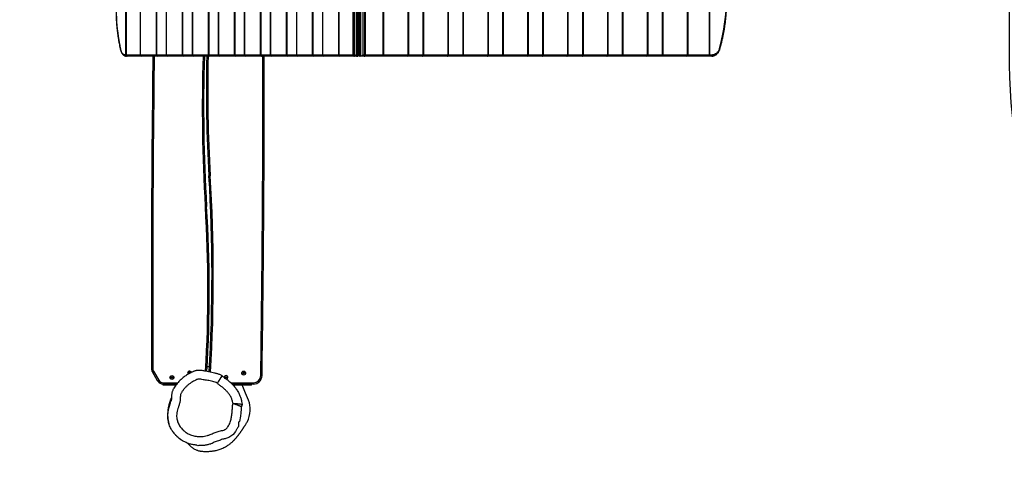
# Model space of a CAD drawing. Units: millimetres. Extents: x -1384 to 54, y 811 to 1669.
# Drawn here: x -893 to -670, y 1045 to 1149 of the extents above; entities that cross this region are included whole.
import ezdxf

# ---------------------------------------------------------------- set-up
doc = ezdxf.new("R2010")
doc.units = ezdxf.units.MM
doc.header["$LTSCALE"] = 20
doc.layers.add('VP-EQ', color=7, linetype='Continuous', true_color=0x8a3492)
doc.layers.add('VP-HIC', color=6, linetype='Continuous')

# ---------------------------------------------------------------- blocks, each defined once
blk = doc.blocks.new('RB1207_')
at = {"color": 7, "linetype": 'Continuous', "lineweight": 25}
for p, q in [((-816.84, 1280.32), (-816.84, 1140.32)), ((-816.54, 1140.32), (-816.54, 1280.32)), ((-816.15, 1280.25), (-816.15, 1140.39)), ((-816.08, 1280.32), (-816.08, 1140.32)), ((-815.86, 1140.32), (-815.86, 1280.32)), ((-869.09, 1140.62), (-869.09, 1280.02)), ((-869.05, 1280.02), (-869.05, 1140.62)), ((-865.87, 1280.02), (-865.87, 1140.62)), ((-865.83, 1280.02), (-865.83, 1140.62)), ((-862.18, 1140.62), (-862.18, 1280.02)), ((-862.13, 1280.02), (-862.13, 1140.62)), ((-859.97, 1280.02), (-859.97, 1140.62)), ((-859.93, 1280.02), (-859.93, 1140.62)), ((-856.28, 1140.62), (-856.28, 1280.02)), ((-856.23, 1280.02), (-856.23, 1140.62)), ((-854.07, 1280.02), (-854.07, 1140.62)), ((-854.03, 1280.02), (-854.03, 1140.62)), ((-850.38, 1140.62), (-850.38, 1280.02)), ((-850.33, 1280.02), (-850.33, 1140.62)), ((-848.17, 1280.02), (-848.17, 1140.62)), ((-848.13, 1280.02), (-848.13, 1140.62)), ((-844.48, 1140.62), (-844.48, 1280.02)), ((-844.43, 1280.02), (-844.43, 1140.62)), ((-842.27, 1280.02), (-842.27, 1140.62)), ((-842.23, 1280.02), (-842.23, 1140.62)), ((-838.58, 1140.62), (-838.58, 1280.02)), ((-838.53, 1280.02), (-838.53, 1140.62)), ((-836.37, 1280.02), (-836.37, 1140.62)), ((-836.33, 1280.02), (-836.33, 1140.62)), ((-832.68, 1140.62), (-832.68, 1280.02)), ((-832.63, 1280.02), (-832.63, 1140.62)), ((-830.47, 1280.02), (-830.47, 1140.62)), ((-830.43, 1280.02), (-830.43, 1140.62)), ((-826.78, 1140.62), (-826.78, 1280.02)), ((-826.73, 1280.02), (-826.73, 1140.62)), ((-824.57, 1280.02), (-824.57, 1140.62)), ((-824.53, 1280.02), (-824.53, 1140.62)), ((-820.88, 1140.62), (-820.88, 1280.02)), ((-820.83, 1280.02), (-820.83, 1140.62)), ((-817.63, 1140.62), (-817.63, 1280.02)), ((-817.58, 1280.02), (-817.58, 1140.62)), ((-817.25, 1140.62), (-817.25, 1280.02)), ((-816.39, 1140.47), (-816.39, 1280.17)), ((-815.44, 1280.02), (-815.44, 1140.62)), ((-814.93, 1140.62), (-814.93, 1280.02)), ((-814.86, 1280.02), (-814.86, 1140.62)), ((-810.79, 1140.62), (-810.79, 1280.02)), ((-810.72, 1280.02), (-810.72, 1140.62)), ((-805.13, 1140.62), (-805.13, 1280.02)), ((-805.03, 1140.62), (-805.03, 1280.02)), ((-801.76, 1140.62), (-801.76, 1280.02)), ((-801.68, 1280.02), (-801.68, 1140.62)), ((-796.09, 1140.62), (-796.09, 1280.02)), ((-795.99, 1140.62), (-795.99, 1280.02)), ((-792.72, 1140.62), (-792.72, 1280.02)), ((-792.65, 1280.02), (-792.65, 1140.62)), ((-768.98, 1140.62), (-768.98, 1280.02)), ((-768.87, 1140.62), (-768.87, 1280.02)), ((-765.6, 1140.62), (-765.6, 1280.02)), ((-765.53, 1280.02), (-765.53, 1140.62)), ((-759.94, 1140.62), (-759.94, 1280.02)), ((-759.83, 1140.62), (-759.83, 1280.02)), ((-756.56, 1140.62), (-756.56, 1280.02)), ((-756.49, 1280.02), (-756.49, 1140.62)), ((-750.9, 1140.62), (-750.9, 1280.02)), ((-750.79, 1140.62), (-750.79, 1280.02)), ((-747.52, 1140.62), (-747.52, 1280.02)), ((-747.45, 1280.02), (-747.45, 1140.62)), ((-741.86, 1140.62), (-741.86, 1280.02)), ((-741.75, 1140.62), (-741.75, 1280.02)), ((-736.92, 1140.62), (-736.92, 1280.02)), ((-736.87, 1280.02), (-736.87, 1140.62)), ((-786.95, 1140.62), (-786.95, 1196.46)), ((-777.91, 1140.62), (-777.91, 1196.12)), ((-869.3, 1140.62), (-869.09, 1140.62)), ((-869.05, 1140.62), (-869.09, 1140.62)), ((-868.83, 1140.32), (-869.04, 1140.32)), ((-865.57, 1140.32), (-868.83, 1140.32)), ((-865.83, 1140.62), (-862.18, 1140.62)), ((-861.92, 1140.32), (-865.57, 1140.32)), ((-862.13, 1140.62), (-862.18, 1140.62)), ((-859.67, 1140.32), (-861.92, 1140.32)), ((-859.93, 1140.62), (-856.28, 1140.62)), ((-856.02, 1140.32), (-859.67, 1140.32)), ((-856.23, 1140.62), (-856.28, 1140.62)), ((-853.77, 1140.32), (-856.02, 1140.32)), ((-854.03, 1140.62), (-850.38, 1140.62)), ((-850.12, 1140.32), (-853.77, 1140.32)), ((-850.33, 1140.62), (-850.38, 1140.62)), ((-847.87, 1140.32), (-850.12, 1140.32)), ((-848.13, 1140.62), (-844.48, 1140.62)), ((-844.22, 1140.32), (-847.87, 1140.32)), ((-844.43, 1140.62), (-844.48, 1140.62)), ((-841.97, 1140.32), (-844.22, 1140.32)), ((-842.23, 1140.62), (-838.58, 1140.62)), ((-838.32, 1140.32), (-841.97, 1140.32)), ((-838.53, 1140.62), (-838.58, 1140.62)), ((-836.07, 1140.32), (-838.32, 1140.32)), ((-836.33, 1140.62), (-832.68, 1140.62)), ((-832.42, 1140.32), (-836.07, 1140.32)), ((-832.63, 1140.62), (-832.68, 1140.62)), ((-830.17, 1140.32), (-832.42, 1140.32)), ((-830.43, 1140.62), (-826.78, 1140.62)), ((-826.52, 1140.32), (-830.17, 1140.32)), ((-826.73, 1140.62), (-826.78, 1140.62)), ((-824.27, 1140.32), (-826.52, 1140.32)), ((-824.53, 1140.62), (-820.88, 1140.62)), ((-820.62, 1140.32), (-824.27, 1140.32)), ((-820.83, 1140.62), (-820.88, 1140.62)), ((-820.83, 1140.62), (-817.63, 1140.62)), ((-817.42, 1140.32), (-820.62, 1140.32)), ((-817.58, 1140.62), (-817.63, 1140.62)), ((-817.58, 1140.62), (-817.25, 1140.62)), ((-817.42, 1140.32), (-817.32, 1140.32)), ((-816.84, 1140.32), (-817.32, 1140.32)), ((-816.84, 1140.32), (-816.54, 1140.32)), ((-815.86, 1140.32), (-816.08, 1140.32)), ((-815.12, 1140.32), (-815.86, 1140.32)), ((-815.44, 1140.62), (-814.93, 1140.62)), ((-815.12, 1140.32), (-814.98, 1140.32)), ((-810.92, 1140.32), (-814.98, 1140.32)), ((-814.93, 1140.62), (-814.86, 1140.62)), ((-814.86, 1140.62), (-810.79, 1140.62)), ((-805.33, 1140.32), (-810.92, 1140.32)), ((-810.79, 1140.62), (-810.72, 1140.62)), ((-810.72, 1140.62), (-805.13, 1140.62)), ((-801.88, 1140.32), (-805.33, 1140.32)), ((-796.29, 1140.32), (-801.88, 1140.32)), ((-801.76, 1140.62), (-801.68, 1140.62)), ((-801.68, 1140.62), (-796.09, 1140.62)), ((-792.84, 1140.32), (-796.29, 1140.32)), ((-787.25, 1140.32), (-792.84, 1140.32)), ((-792.72, 1140.62), (-792.65, 1140.62)), ((-792.65, 1140.62), (-787.05, 1140.62)), ((-783.8, 1140.32), (-787.25, 1140.32)), ((-778.21, 1140.32), (-783.8, 1140.32)), ((-783.68, 1140.62), (-783.61, 1140.62)), ((-783.61, 1140.62), (-778.02, 1140.62)), ((-774.76, 1140.32), (-778.21, 1140.32)), ((-769.17, 1140.32), (-774.76, 1140.32)), ((-774.64, 1140.62), (-774.57, 1140.62)), ((-774.57, 1140.62), (-768.98, 1140.62)), ((-765.72, 1140.32), (-769.17, 1140.32)), ((-760.13, 1140.32), (-765.72, 1140.32)), ((-765.6, 1140.62), (-765.53, 1140.62)), ((-765.53, 1140.62), (-759.94, 1140.62)), ((-756.68, 1140.32), (-760.13, 1140.32)), ((-751.09, 1140.32), (-756.68, 1140.32)), ((-756.56, 1140.62), (-756.49, 1140.62)), ((-756.49, 1140.62), (-750.9, 1140.62)), ((-747.64, 1140.32), (-751.09, 1140.32)), ((-742.05, 1140.32), (-747.64, 1140.32)), ((-747.52, 1140.62), (-747.45, 1140.62)), ((-747.45, 1140.62), (-741.86, 1140.62)), ((-737.06, 1140.32), (-742.05, 1140.32)), ((-736.38, 1140.32), (-737.06, 1140.32)), ((-736.92, 1140.62), (-736.87, 1140.62)), ((-736.87, 1140.62), (-736.19, 1140.62)), ((-861.9, 1066.71), (-863.09, 1068.74)), ((-862.83, 1068.89), (-861.64, 1066.86)), ((-850.14, 1069.92), (-850.67, 1069.92)), ((-860.61, 1065.97), (-860.61, 1066.27)), ((-847.27, 1067.83), (-847.26, 1067.83)), ((-840.19, 1066.27), (-840.19, 1065.97)), ((-860.67, 1065.72), (-860.67, 1065.97)), ((-857.77, 1065.72), (-860.67, 1065.72)), ((-857.58, 1065.97), (-860.61, 1065.97)), ((-840.19, 1065.97), (-845.03, 1065.97)), ((-840.67, 1065.72), (-844.79, 1065.72)), ((-840.67, 1065.72), (-840.67, 1065.97)), ((-842.94, 1060.85), (-842.94, 1060.86))]:
    blk.add_line(p, q, dxfattribs=at)
at = {"color": 8, "linetype": 'Continuous', "lineweight": 25}
for p, q in [((-787.05, 1140.62), (-787.05, 1196.5)), ((-783.68, 1140.62), (-783.68, 1196.12)), ((-783.61, 1196.12), (-783.61, 1140.62)), ((-778.02, 1140.62), (-778.02, 1196.12)), ((-774.64, 1140.62), (-774.64, 1196.66)), ((-774.57, 1196.69), (-774.57, 1140.62)), ((-869.05, 1140.62), (-865.87, 1140.62)), ((-865.83, 1140.62), (-865.87, 1140.62)), ((-862.13, 1140.62), (-859.97, 1140.62)), ((-859.93, 1140.62), (-859.97, 1140.62)), ((-856.23, 1140.62), (-854.07, 1140.62)), ((-854.03, 1140.62), (-854.07, 1140.62)), ((-850.33, 1140.62), (-848.17, 1140.62)), ((-848.13, 1140.62), (-848.17, 1140.62)), ((-844.43, 1140.62), (-842.27, 1140.62)), ((-842.23, 1140.62), (-842.27, 1140.62)), ((-838.53, 1140.62), (-836.37, 1140.62)), ((-836.33, 1140.62), (-836.37, 1140.62)), ((-832.63, 1140.62), (-830.47, 1140.62)), ((-830.43, 1140.62), (-830.47, 1140.62)), ((-826.73, 1140.62), (-824.57, 1140.62)), ((-824.53, 1140.62), (-824.57, 1140.62)), ((-805.13, 1140.62), (-805.03, 1140.62)), ((-805.03, 1140.62), (-801.76, 1140.62)), ((-796.09, 1140.62), (-795.99, 1140.62)), ((-795.99, 1140.62), (-792.72, 1140.62)), ((-787.05, 1140.62), (-786.95, 1140.62)), ((-786.95, 1140.62), (-783.68, 1140.62)), ((-778.02, 1140.62), (-777.91, 1140.62)), ((-777.91, 1140.62), (-774.64, 1140.62)), ((-768.98, 1140.62), (-768.87, 1140.62)), ((-768.87, 1140.62), (-765.6, 1140.62)), ((-759.94, 1140.62), (-759.83, 1140.62)), ((-759.83, 1140.62), (-756.56, 1140.62)), ((-750.9, 1140.62), (-750.79, 1140.62)), ((-750.79, 1140.62), (-747.52, 1140.62)), ((-741.86, 1140.62), (-741.75, 1140.62)), ((-741.75, 1140.62), (-736.92, 1140.62)), ((-860.61, 1066.27), (-857.34, 1066.27)), ((-845.35, 1066.27), (-840.19, 1066.27)), ((-842.87, 1062.07), (-842.78, 1061.4))]:
    blk.add_line(p, q, dxfattribs=at)
at = {"color": 7, "linetype": 'Continuous', "lineweight": 25, "flags": 128}
for points in [[(-869.3, 1140.62), (-869.44, 1140.64), (-869.58, 1140.7), (-869.72, 1140.79), (-869.85, 1140.92), (-869.97, 1141.07), (-870.08, 1141.26), (-870.17, 1141.48), (-870.25, 1141.71), (-870.32, 1141.97)], [(-734.61, 1142.06), (-734.7, 1141.79), (-734.82, 1141.54), (-734.96, 1141.31), (-735.13, 1141.11), (-735.32, 1140.94), (-735.52, 1140.8), (-735.74, 1140.7), (-735.96, 1140.64), (-736.19, 1140.62)], [(-815.12, 1140.32), (-815.09, 1140.33), (-815.05, 1140.35), (-815.02, 1140.37), (-814.99, 1140.41), (-814.96, 1140.46), (-814.95, 1140.51), (-814.94, 1140.56), (-814.93, 1140.62)], [(-814.98, 1140.32), (-814.96, 1140.33), (-814.94, 1140.35), (-814.91, 1140.37), (-814.9, 1140.41), (-814.88, 1140.46), (-814.87, 1140.51), (-814.86, 1140.56), (-814.86, 1140.62)], [(-810.92, 1140.32), (-810.89, 1140.33), (-810.87, 1140.35), (-810.85, 1140.37), (-810.83, 1140.41), (-810.82, 1140.46), (-810.8, 1140.51), (-810.8, 1140.56), (-810.79, 1140.62)], [(-810.92, 1140.32), (-810.88, 1140.33), (-810.84, 1140.35), (-810.81, 1140.37), (-810.78, 1140.41), (-810.76, 1140.46), (-810.74, 1140.51), (-810.73, 1140.56), (-810.72, 1140.62)], [(-805.33, 1140.32), (-805.29, 1140.33), (-805.25, 1140.35), (-805.22, 1140.37), (-805.19, 1140.41), (-805.17, 1140.46), (-805.15, 1140.51), (-805.14, 1140.56), (-805.13, 1140.62)], [(-801.88, 1140.32), (-801.85, 1140.33), (-801.83, 1140.35), (-801.81, 1140.37), (-801.79, 1140.41), (-801.78, 1140.46), (-801.76, 1140.51), (-801.76, 1140.56), (-801.76, 1140.62)], [(-801.88, 1140.32), (-801.84, 1140.33), (-801.8, 1140.35), (-801.77, 1140.37), (-801.74, 1140.41), (-801.72, 1140.46), (-801.7, 1140.51), (-801.69, 1140.56), (-801.68, 1140.62)], [(-796.29, 1140.32), (-796.25, 1140.33), (-796.21, 1140.35), (-796.18, 1140.37), (-796.15, 1140.41), (-796.13, 1140.46), (-796.11, 1140.51), (-796.1, 1140.56), (-796.09, 1140.62)], [(-792.84, 1140.32), (-792.81, 1140.33), (-792.79, 1140.35), (-792.77, 1140.37), (-792.75, 1140.41), (-792.74, 1140.46), (-792.73, 1140.51), (-792.72, 1140.56), (-792.72, 1140.62)], [(-792.84, 1140.32), (-792.8, 1140.33), (-792.76, 1140.35), (-792.73, 1140.37), (-792.7, 1140.41), (-792.68, 1140.46), (-792.66, 1140.51), (-792.65, 1140.56), (-792.65, 1140.62)], [(-787.25, 1140.32), (-787.21, 1140.33), (-787.17, 1140.35), (-787.14, 1140.37), (-787.11, 1140.41), (-787.09, 1140.46), (-787.07, 1140.51), (-787.06, 1140.56), (-787.05, 1140.62)], [(-783.8, 1140.32), (-783.78, 1140.33), (-783.75, 1140.35), (-783.73, 1140.37), (-783.71, 1140.41), (-783.7, 1140.46), (-783.69, 1140.51), (-783.68, 1140.56), (-783.68, 1140.62)], [(-783.8, 1140.32), (-783.76, 1140.33), (-783.73, 1140.35), (-783.69, 1140.37), (-783.66, 1140.41), (-783.64, 1140.46), (-783.62, 1140.51), (-783.61, 1140.56), (-783.61, 1140.62)], [(-778.21, 1140.32), (-778.17, 1140.33), (-778.13, 1140.35), (-778.1, 1140.37), (-778.07, 1140.41), (-778.05, 1140.46), (-778.03, 1140.51), (-778.02, 1140.56), (-778.02, 1140.62)], [(-774.76, 1140.32), (-774.74, 1140.33), (-774.71, 1140.35), (-774.69, 1140.37), (-774.67, 1140.41), (-774.66, 1140.46), (-774.65, 1140.51), (-774.64, 1140.56), (-774.64, 1140.62)], [(-774.76, 1140.32), (-774.72, 1140.33), (-774.69, 1140.35), (-774.65, 1140.37), (-774.62, 1140.41), (-774.6, 1140.46), (-774.58, 1140.51), (-774.57, 1140.56), (-774.57, 1140.62)], [(-769.17, 1140.32), (-769.13, 1140.33), (-769.09, 1140.35), (-769.06, 1140.37), (-769.03, 1140.41), (-769.01, 1140.46), (-768.99, 1140.51), (-768.98, 1140.56), (-768.98, 1140.62)], [(-765.72, 1140.32), (-765.7, 1140.33), (-765.67, 1140.35), (-765.65, 1140.37), (-765.63, 1140.41), (-765.62, 1140.46), (-765.61, 1140.51), (-765.6, 1140.56), (-765.6, 1140.62)], [(-765.72, 1140.32), (-765.68, 1140.33), (-765.65, 1140.35), (-765.61, 1140.37), (-765.58, 1140.41), (-765.56, 1140.46), (-765.54, 1140.51), (-765.53, 1140.56), (-765.53, 1140.62)], [(-760.13, 1140.32), (-760.09, 1140.33), (-760.06, 1140.35), (-760.02, 1140.37), (-759.99, 1140.41), (-759.97, 1140.46), (-759.95, 1140.51), (-759.94, 1140.56), (-759.94, 1140.62)], [(-756.68, 1140.32), (-756.66, 1140.33), (-756.63, 1140.35), (-756.61, 1140.37), (-756.59, 1140.41), (-756.58, 1140.46), (-756.57, 1140.51), (-756.56, 1140.56), (-756.56, 1140.62)], [(-756.68, 1140.32), (-756.64, 1140.33), (-756.61, 1140.35), (-756.57, 1140.37), (-756.54, 1140.41), (-756.52, 1140.46), (-756.5, 1140.51), (-756.49, 1140.56), (-756.49, 1140.62)], [(-751.09, 1140.32), (-751.05, 1140.33), (-751.02, 1140.35), (-750.98, 1140.37), (-750.95, 1140.41), (-750.93, 1140.46), (-750.91, 1140.51), (-750.9, 1140.56), (-750.9, 1140.62)], [(-747.64, 1140.32), (-747.62, 1140.33), (-747.59, 1140.35), (-747.57, 1140.37), (-747.56, 1140.41), (-747.54, 1140.46), (-747.53, 1140.51), (-747.52, 1140.56), (-747.52, 1140.62)], [(-747.64, 1140.32), (-747.6, 1140.33), (-747.57, 1140.35), (-747.53, 1140.37), (-747.51, 1140.41), (-747.48, 1140.46), (-747.46, 1140.51), (-747.45, 1140.56), (-747.45, 1140.62)], [(-742.05, 1140.32), (-742.01, 1140.33), (-741.98, 1140.35), (-741.94, 1140.37), (-741.91, 1140.41), (-741.89, 1140.46), (-741.87, 1140.51), (-741.86, 1140.56), (-741.86, 1140.62)], [(-737.06, 1140.32), (-737.03, 1140.33), (-737.01, 1140.35), (-736.98, 1140.37), (-736.96, 1140.41), (-736.94, 1140.46), (-736.93, 1140.51), (-736.92, 1140.56), (-736.92, 1140.62)], [(-737.06, 1140.32), (-737.02, 1140.33), (-736.99, 1140.35), (-736.95, 1140.37), (-736.93, 1140.41), (-736.9, 1140.46), (-736.88, 1140.51), (-736.87, 1140.56), (-736.87, 1140.62)], [(-736.38, 1140.32), (-736.34, 1140.33), (-736.31, 1140.35), (-736.27, 1140.37), (-736.24, 1140.41), (-736.22, 1140.46), (-736.2, 1140.51), (-736.19, 1140.56), (-736.19, 1140.62)], [(-849.97, 1113.22), (-850.03, 1113.21), (-850.09, 1113.21), (-850.14, 1113.21), (-850.18, 1113.21), (-850.22, 1113.2), (-850.25, 1113.2), (-850.26, 1113.2), (-850.27, 1113.2)], [(-851.09, 1106.23), (-851.04, 1106.23), (-850.98, 1106.24), (-850.93, 1106.24), (-850.88, 1106.24), (-850.85, 1106.24), (-850.82, 1106.25), (-850.8, 1106.25), (-850.8, 1106.25)], [(-863.3, 1069.49), (-863.29, 1069.49), (-863.28, 1069.49), (-863.25, 1069.49), (-863.21, 1069.49), (-863.17, 1069.49), (-863.12, 1069.49), (-863.06, 1069.49), (-863, 1069.49)], [(-863.09, 1068.74), (-863.09, 1068.74), (-863.07, 1068.75), (-863.05, 1068.76), (-863.02, 1068.78), (-862.98, 1068.81), (-862.93, 1068.83), (-862.89, 1068.86), (-862.83, 1068.89)], [(-861.9, 1066.71), (-861.9, 1066.72), (-861.88, 1066.72), (-861.86, 1066.74), (-861.83, 1066.76), (-861.79, 1066.78), (-861.74, 1066.81), (-861.69, 1066.84), (-861.64, 1066.86)], [(-838.25, 1067.89), (-838.25, 1067.89), (-838.27, 1067.89), (-838.3, 1067.89), (-838.33, 1067.89), (-838.38, 1067.89), (-838.43, 1067.89), (-838.49, 1067.89), (-838.55, 1067.89)], [(-842.45, 1065.03), (-842.61, 1065.41), (-842.78, 1065.72)], [(-841.52, 1062.88), (-842.02, 1063.94), (-842.45, 1065.03)], [(-842.97, 1060.41), (-842.98, 1060.26), (-843.03, 1059.5), (-843.11, 1058.73), (-843.34, 1057.48), (-843.34, 1057.48), (-843.34, 1057.48)], [(-842.94, 1060.86), (-842.96, 1060.8), (-842.96, 1060.7), (-842.96, 1060.65), (-842.96, 1060.65)], [(-841.56, 1057.48), (-841.52, 1057.53), (-841.31, 1058)]]:
    blk.add_lwpolyline(points, dxfattribs=at)
at = {"color": 8, "linetype": 'Continuous', "lineweight": 25, "flags": 128}
for points in [[(-734.61, 1142.06), (-734.57, 1142.04), (-734.54, 1142.02), (-734.52, 1142.01), (-734.51, 1141.99), (-734.51, 1141.98)], [(-859.54, 1059.49), (-859.54, 1059.49), (-859.41, 1060.24), (-859.22, 1060.99), (-858.98, 1061.72), (-858.87, 1062.09)], [(-859.58, 1059.04), (-859.54, 1059.49), (-859.54, 1059.49), (-859.54, 1059.49)], [(-844.01, 1055.69), (-844.28, 1055.22), (-844.77, 1054.59), (-844.77, 1054.59), (-844.77, 1054.59)]]:
    blk.add_lwpolyline(points, dxfattribs=at)
at = {"color": 7, "linetype": 'Continuous', "lineweight": 25}
for centre, radius in [((-842.41, 1068.47), 0.445), ((-842.41, 1068.47), 0.175), ((-858.66, 1067.47), 0.445), ((-858.66, 1067.47), 0.175), ((-846.41, 1067.47), 0.175)]:
    blk.add_circle(centre, radius, dxfattribs=at)
for centre, radius, start, end in [((-775.61, 1153.49), 42.57, 344.4285, 8.4496), ((-830.65, 1150.81), 40.63, 171.6981, 191.0067), ((-767.13, 1163.71), 105.45, 191.2964, 191.8978), ((-869.02, 1140.6), 0.282, 176.1895, 265.5969), ((-868.81, 1140.6), 0.282, 176.1898, 265.5966), ((-868.78, 1140.59), 0.27, 172.8617, 260.373), ((-865.57, 1140.62), 0.3, 180, 270), ((-865.55, 1140.6), 0.282, 176.1895, 265.5969), ((3609.17, 1084.27), 4472.49, 179.28193, 180.18933), ((-861.9, 1140.6), 0.282, 176.1899, 265.5959), ((-861.87, 1140.58), 0.267, 171.646, 257.9253), ((-859.67, 1140.62), 0.3, 180, 270), ((-859.65, 1140.6), 0.282, 176.1898, 265.5973), ((-856, 1140.6), 0.282, 176.1886, 265.5971), ((-855.97, 1140.58), 0.267, 171.6452, 257.9262), ((-853.77, 1140.62), 0.3, 180, 270), ((-853.75, 1140.6), 0.282, 176.1899, 265.5959), ((-472.99, 1129.01), 378.49, 178.2866, 183.4474), ((-530.23, 1132.48), 320.62, 178.5981, 183.4474), ((-850.1, 1140.6), 0.282, 176.1898, 265.5973), ((-850.07, 1140.58), 0.267, 171.6479, 257.925), ((-847.87, 1140.62), 0.3, 180, 270), ((-847.85, 1140.6), 0.282, 176.1891, 265.5966), ((-844.2, 1140.6), 0.282, 176.1898, 265.5973), ((-844.17, 1140.58), 0.267, 171.6479, 257.925), ((-841.97, 1140.62), 0.3, 180, 270), ((-841.95, 1140.6), 0.282, 176.1898, 265.5973), ((-838.3, 1140.6), 0.282, 176.1899, 265.5959), ((-838.27, 1140.58), 0.267, 171.6452, 257.9262), ((-5310.23, 1135.17), 4472.49, 359.13799, 0.06596), ((-836.07, 1140.62), 0.3, 180, 270), ((-836.05, 1140.6), 0.282, 176.1898, 265.5973), ((-832.4, 1140.6), 0.282, 176.1886, 265.5971), ((-832.37, 1140.58), 0.267, 171.6452, 257.9262), ((-830.17, 1140.62), 0.3, 180, 270), ((-830.15, 1140.6), 0.282, 176.1899, 265.5959), ((-826.5, 1140.6), 0.282, 176.1898, 265.5973), ((-826.47, 1140.58), 0.267, 171.6479, 257.925), ((-824.27, 1140.62), 0.3, 180, 270), ((-824.25, 1140.6), 0.282, 176.1891, 265.5966), ((-820.6, 1140.6), 0.282, 176.1898, 265.5973), ((-820.57, 1140.58), 0.267, 171.6479, 257.925), ((-817.36, 1140.58), 0.267, 171.6482, 257.9232), ((-817.3, 1140.6), 0.282, 176.1898, 265.5973), ((-805.33, 1140.62), 0.3, 270, 0), ((-796.29, 1140.62), 0.3, 270, 0), ((-787.25, 1140.62), 0.3, 270, 0), ((-778.21, 1140.62), 0.3, 270, 0), ((-769.17, 1140.62), 0.3, 270, 0), ((-760.13, 1140.62), 0.3, 270, 0), ((-751.09, 1140.62), 0.3, 270, 0), ((-742.05, 1140.62), 0.3, 270, 0), ((-1228.07, 1090.44), 378.49, 356.7136, 3.4474), ((-1170.83, 1086.97), 320.62, 356.7592, 3.4474), ((-861.8, 1069.5), 1.5, 180.1893, 210.4849), ((-861.8, 1069.5), 1.2, 180.1893, 210.4849), ((-854.66, 1068.47), 0.445, 18.8817, 180), ((-854.66, 1068.47), 0.445, 180, 218.4288), ((-854.66, 1068.47), 0.175, 2.7034, 180), ((-854.66, 1068.47), 0.175, 180, 234.9671), ((-860.61, 1067.47), 1.5, 210.4849, 270), ((-860.61, 1067.47), 1.2, 210.4849, 270), ((-846.41, 1067.47), 0.445, 0, 175.5055), ((-846.41, 1067.47), 0.445, 285.7628, 0), ((-840.19, 1067.92), 1.64, 270, 359.138), ((-840.19, 1067.92), 1.94, 270, 359.138), ((-846.57, 1060.37), 5.63, 2.1045, 26.4019), ((-848.31, 1060.31), 7.37, 341.7677, 2.1186)]:
    blk.add_arc(centre, radius, start, end, dxfattribs=at)
at = {"color": 8, "linetype": 'Continuous', "lineweight": 25}
for centre, radius, start, end in [((-870.51, 1143), 0.0664, 118.817, 180.4946), ((-870.28, 1141.91), 0.0694, 120.8682, 181.8954), ((3609.17, 1084.27), 4472.19, 179.28188, 180.18933), ((-472.99, 1129.01), 378.79, 178.2879, 183.4474), ((-530.23, 1132.48), 320.32, 178.5968, 183.4474), ((-5310.23, 1135.17), 4472.19, 359.13799, 0.06597), ((-1228.07, 1090.44), 378.79, 356.706, 3.4474), ((-1170.83, 1086.97), 320.32, 356.7659, 3.4474)]:
    blk.add_arc(centre, radius, start, end, dxfattribs=at)
at = {"color": 7, "linetype": 'Continuous', "lineweight": 25}
for centre, major_axis, ratio, start_param, end_param in [((-816.99, 1140.62), (-0.26, 0.26), 0.57735, 1.047198, 2.617994), ((-816.69, 1140.62), (-0.26, 0.26), 0.57735, 2.617994, 3.665191), ((-815.85, 1140.62), (0.282, 0.282), 0.36397, 2.792527, 3.490659), ((-815.63, 1140.62), (0.282, 0.282), 0.36397, 3.490659, 5.061455)]:
    blk.add_ellipse(centre, major_axis=major_axis, ratio=ratio, start_param=start_param, end_param=end_param, dxfattribs=at)
for points, knots in [([(-734.51, 1141.98), (-734.46, 1142.15), (-734.33, 1142.64), (-734.12, 1143.46), (-733.89, 1144.45), (-733.69, 1145.44), (-733.51, 1146.44), (-733.36, 1147.45), (-733.23, 1148.46), (-733.12, 1149.48), (-733.04, 1150.5), (-732.98, 1151.52), (-732.94, 1152.55), (-732.93, 1153.57), (-732.95, 1154.6), (-732.99, 1155.63), (-733.05, 1156.65), (-733.14, 1157.67), (-733.25, 1158.67), (-733.34, 1159.37), (-733.39, 1159.74), (-733.4, 1159.79)], [0, 0, 0, 0, 0.0299329, 0.0866874, 0.1434433, 0.2001989, 0.2569545, 0.3137102, 0.3704651, 0.4272204, 0.4839755, 0.5407305, 0.5974854, 0.6542405, 0.7109956, 0.767751, 0.8245066, 0.8812626, 0.9380188, 0.9917879, 1, 1, 1, 1]), ([(-870.9, 1156.72), (-870.92, 1156.58), (-870.97, 1156.18), (-871.06, 1155.52), (-871.14, 1154.72), (-871.21, 1153.91), (-871.26, 1153.1), (-871.3, 1152.29), (-871.32, 1151.47), (-871.33, 1150.65), (-871.31, 1149.84), (-871.29, 1149.02), (-871.25, 1148.21), (-871.19, 1147.4), (-871.11, 1146.59), (-871.02, 1145.8), (-870.92, 1145.01), (-870.8, 1144.22), (-870.68, 1143.55), (-870.6, 1143.15), (-870.57, 1142.99)], [0, 0, 0, 0, 0.03075, 0.08914, 0.147528, 0.20591, 0.26429, 0.322666, 0.381041, 0.439414, 0.497788, 0.556162, 0.614537, 0.672915, 0.731296, 0.789681, 0.848071, 0.906466, 0.96487, 1, 1, 1, 1]), ([(-870.57, 1142.99), (-870.53, 1142.77), (-870.45, 1142.4), (-870.38, 1142.04), (-870.35, 1141.91)], [0, 0, 0, 0, 0.631356, 1, 1, 1, 1]), ([(-736.38, 1140.32), (-736.34, 1140.32), (-736.22, 1140.33), (-736.03, 1140.36), (-735.81, 1140.42), (-735.6, 1140.52), (-735.4, 1140.64), (-735.21, 1140.79), (-735.04, 1140.97), (-734.88, 1141.17), (-734.74, 1141.39), (-734.63, 1141.64), (-734.55, 1141.83), (-734.52, 1141.95), (-734.51, 1141.98)], [0, 0, 0, 0, 0.052448, 0.142339, 0.23228, 0.322525, 0.413279, 0.50466, 0.596666, 0.689215, 0.78219, 0.875458, 0.968913, 1, 1, 1, 1]), ([(-870.35, 1141.91), (-870.34, 1141.86), (-870.31, 1141.73), (-870.25, 1141.52), (-870.16, 1141.29), (-870.06, 1141.07), (-869.94, 1140.87), (-869.81, 1140.7), (-869.66, 1140.56), (-869.51, 1140.45), (-869.35, 1140.37), (-869.19, 1140.33), (-869.09, 1140.33), (-869.04, 1140.32)], [0, 0, 0, 0, 0.051958, 0.150547, 0.249687, 0.349543, 0.450172, 0.551406, 0.652248, 0.751092, 0.836411, 0.92757, 1, 1, 1, 1]), ([(-850.15, 1068.73), (-850.22, 1068.74), (-850.51, 1068.81), (-851.06, 1068.9), (-851.65, 1069), (-852.1, 1069.07), (-852.41, 1069.09), (-852.7, 1069.09), (-852.99, 1069.07), (-853.28, 1069.01), (-853.55, 1068.93), (-853.81, 1068.83), (-854.05, 1068.72), (-854.28, 1068.59), (-854.63, 1068.4), (-855.06, 1068.18), (-855.52, 1067.9), (-855.91, 1067.64), (-856.26, 1067.36), (-856.61, 1067.05), (-856.95, 1066.71), (-857.3, 1066.33), (-857.63, 1065.92), (-857.94, 1065.5), (-858.18, 1065.13), (-858.36, 1064.81), (-858.49, 1064.54), (-858.59, 1064.27), (-858.66, 1063.99), (-858.71, 1063.71), (-858.75, 1063.42), (-858.76, 1063.13), (-858.76, 1062.83), (-858.78, 1062.54), (-858.81, 1062.28), (-858.85, 1062.13), (-858.87, 1062.08)], [0, 0, 0, 0, 0.015268, 0.071685, 0.131412, 0.156351, 0.179285, 0.202828, 0.225872, 0.248764, 0.271711, 0.292802, 0.313877, 0.33423, 0.355219, 0.408302, 0.447704, 0.482414, 0.518354, 0.554304, 0.591838, 0.63161, 0.676396, 0.71584, 0.755725, 0.779911, 0.802744, 0.825675, 0.848526, 0.86963, 0.8933, 0.916787, 0.938276, 0.96535, 0.985697, 1, 1, 1, 1]), ([(-847.34, 1067.88), (-847.4, 1067.92), (-847.56, 1068.01), (-847.82, 1068.13), (-848.12, 1068.24), (-848.42, 1068.33), (-848.73, 1068.4), (-849.14, 1068.49), (-849.61, 1068.61), (-849.98, 1068.69), (-850.15, 1068.73)], [0, 0, 0, 0, 0.074351, 0.1865, 0.291666, 0.397828, 0.505516, 0.613768, 0.821532, 1, 1, 1, 1]), ([(-848.39, 1066.18), (-848.55, 1066.27), (-848.88, 1066.45), (-849.43, 1066.61), (-849.99, 1066.72), (-850.56, 1066.8), (-851.1, 1066.87), (-851.61, 1066.98), (-852.09, 1067.07), (-852.49, 1067.11), (-852.81, 1067.07), (-853.13, 1066.96), (-853.51, 1066.75), (-854.02, 1066.46), (-854.55, 1066.15), (-855.06, 1065.76), (-855.52, 1065.32), (-855.94, 1064.85), (-856.24, 1064.44), (-856.45, 1064.12), (-856.6, 1063.89), (-856.71, 1063.6), (-856.76, 1063.24), (-856.76, 1062.74), (-856.81, 1062.13), (-856.98, 1061.42), (-857.2, 1060.76), (-857.4, 1060.12), (-857.53, 1059.5), (-857.6, 1058.91), (-857.58, 1058.36), (-857.5, 1057.87), (-857.37, 1057.39), (-857.18, 1056.93), (-856.93, 1056.51), (-856.58, 1056.02), (-856.09, 1055.49), (-855.51, 1055.04), (-854.97, 1054.71), (-854.48, 1054.47), (-853.8, 1054.25), (-852.95, 1054.11), (-852.05, 1054.04), (-851.26, 1054.12), (-850.62, 1054.3), (-849.91, 1054.58), (-849.11, 1054.93), (-848.33, 1055.21), (-847.67, 1055.37), (-847.16, 1055.48), (-846.75, 1055.61), (-846.46, 1055.76), (-846.28, 1055.9), (-846.12, 1056.08), (-845.91, 1056.37), (-845.68, 1056.78), (-845.46, 1057.28), (-845.32, 1057.77), (-845.19, 1058.4), (-845.06, 1059.2), (-844.99, 1060), (-844.97, 1060.53), (-844.96, 1060.77), (-844.95, 1061.01), (-844.91, 1061.28), (-844.83, 1061.49), (-844.81, 1061.55)], [0, 0, 0, 0, 0.016046, 0.032198, 0.048603, 0.065119, 0.081472, 0.095506, 0.109533, 0.123466, 0.130053, 0.136651, 0.152322, 0.168029, 0.186357, 0.204729, 0.223045, 0.240984, 0.25892, 0.266668, 0.274409, 0.282068, 0.293319, 0.304633, 0.325242, 0.345974, 0.366701, 0.384984, 0.403281, 0.421494, 0.435718, 0.449992, 0.46421, 0.478323, 0.492497, 0.506643, 0.530019, 0.553403, 0.56914, 0.5849, 0.600573, 0.629775, 0.658979, 0.677848, 0.696882, 0.715892, 0.743893, 0.771874, 0.786895, 0.801926, 0.816864, 0.823276, 0.829686, 0.836782, 0.843906, 0.860309, 0.876726, 0.89055, 0.904391, 0.932089, 0.959787, 0.973588, 0.977039, 0.98049, 0.99437, 1, 1, 1, 1]), ([(-844.81, 1061.55), (-844.82, 1061.58), (-844.84, 1061.72), (-844.9, 1061.97), (-845, 1062.32), (-845.16, 1062.76), (-845.37, 1063.19), (-845.69, 1063.69), (-845.98, 1064.07), (-846.38, 1064.5), (-846.72, 1064.83), (-847.18, 1065.21), (-847.55, 1065.5), (-847.91, 1065.79), (-848.15, 1066), (-848.31, 1066.12), (-848.39, 1066.18)], [0, 0, 0, 0, 0.012149, 0.071286, 0.130418, 0.189544, 0.308014, 0.367137, 0.485537, 0.544652, 0.662964, 0.722069, 0.840256, 0.899351, 0.949713, 1, 1, 1, 1]), ([(-847.26, 1067.83), (-847.28, 1067.84), (-847.3, 1067.86), (-847.33, 1067.87), (-847.34, 1067.88)], [0, 0, 0, 0, 0.499843, 1, 1, 1, 1]), ([(-844.93, 1065.87), (-845.01, 1065.95), (-845.2, 1066.15), (-845.54, 1066.45), (-845.94, 1066.78), (-846.37, 1067.11), (-846.79, 1067.47), (-847.11, 1067.71), (-847.28, 1067.83), (-847.28, 1067.84)], [0, 0, 0, 0, 0.099914, 0.273582, 0.448066, 0.608354, 0.795627, 0.994171, 1, 1, 1, 1]), ([(-844.94, 1065.87), (-844.88, 1065.82), (-844.62, 1065.56), (-844.2, 1065.04), (-843.7, 1064.31), (-843.32, 1063.56), (-843.06, 1062.83), (-842.91, 1062.34), (-842.87, 1062.09), (-842.87, 1062.07)], [0, 0, 0, 0, 0.050855, 0.252887, 0.455481, 0.657267, 0.822959, 0.989004, 1, 1, 1, 1]), ([(-843.72, 1064.31), (-843.72, 1064.31), (-843.72, 1064.31), (-843.72, 1064.32), (-843.73, 1064.32), (-843.73, 1064.33), (-843.73, 1064.33), (-843.74, 1064.34), (-843.74, 1064.35), (-843.75, 1064.35), (-843.75, 1064.36), (-843.76, 1064.37), (-843.76, 1064.37), (-843.76, 1064.38)], [0, 0, 0, 0, 0.063147, 0.193792, 0.266884, 0.34282, 0.4216, 0.504079, 0.596605, 0.698515, 0.811358, 0.935136, 1, 1, 1, 1]), ([(-858.76, 1062.95), (-858.78, 1062.92), (-858.82, 1062.84), (-858.89, 1062.67), (-858.98, 1062.44), (-859.08, 1062.18), (-859.16, 1061.94), (-859.24, 1061.7), (-859.31, 1061.45), (-859.37, 1061.2), (-859.42, 1060.97), (-859.47, 1060.75), (-859.5, 1060.54), (-859.54, 1060.32), (-859.57, 1060.06), (-859.61, 1059.74), (-859.63, 1059.38), (-859.63, 1059.06), (-859.63, 1058.78), (-859.61, 1058.56), (-859.6, 1058.35), (-859.58, 1058.18), (-859.56, 1058.05), (-859.55, 1057.94), (-859.54, 1057.87), (-859.52, 1057.79), (-859.5, 1057.68), (-859.48, 1057.55), (-859.44, 1057.36), (-859.38, 1057.14), (-859.32, 1056.97), (-859.3, 1056.89)], [0, 0, 0, 0, 0.022226, 0.046503, 0.101259, 0.151667, 0.199109, 0.24491, 0.291339, 0.338015, 0.382351, 0.423857, 0.462624, 0.502889, 0.547264, 0.604584, 0.666564, 0.731547, 0.771231, 0.811844, 0.849035, 0.880442, 0.90285, 0.920977, 0.934833, 0.943057, 0.95059, 0.958434, 0.967474, 0.984337, 1, 1, 1, 1]), ([(-844.81, 1061.55), (-844.69, 1061.56), (-844.44, 1061.58), (-844.08, 1061.56), (-843.74, 1061.53), (-843.44, 1061.5), (-843.18, 1061.47), (-842.97, 1061.44), (-842.83, 1061.41), (-842.8, 1061.4), (-842.79, 1061.4)], [0, 0, 0, 0, 0.1241223, 0.2446464, 0.3653412, 0.4886444, 0.6138415, 0.7419096, 0.8698676, 1, 1, 1, 1]), ([(-842.94, 1060.86), (-842.95, 1060.86), (-842.98, 1060.87), (-843.09, 1060.91), (-843.26, 1060.98), (-843.49, 1061.07), (-843.77, 1061.19), (-844.09, 1061.31), (-844.44, 1061.45), (-844.69, 1061.52), (-844.81, 1061.55)], [0, 0, 0, 0, 0.121821, 0.241908, 0.364585, 0.488643, 0.615689, 0.744672, 0.874617, 1, 1, 1, 1]), ([(-842.94, 1060.86), (-842.91, 1060.9), (-842.87, 1060.96), (-842.81, 1061.04), (-842.77, 1061.18), (-842.78, 1061.3), (-842.79, 1061.4)], [0, 0, 0, 0, 0.253357, 0.379785, 0.504906, 1, 1, 1, 1]), ([(-842.78, 1061.4), (-842.78, 1061.3), (-842.77, 1061.18), (-842.8, 1061.03), (-842.87, 1060.95), (-842.91, 1060.89), (-842.94, 1060.85)], [0, 0, 0, 0, 0.500271, 0.625181, 0.750071, 1, 1, 1, 1]), ([(-842.79, 1061.4), (-842.79, 1061.4), (-842.79, 1061.4), (-842.78, 1061.4), (-842.78, 1061.4)], [0, 0, 0, 0, 0.502038, 1, 1, 1, 1]), ([(-853.04, 1052.14), (-853.04, 1052.14), (-853.17, 1052.14), (-853.55, 1052.21), (-854.19, 1052.29), (-854.87, 1052.48), (-855.47, 1052.72), (-855.99, 1052.99), (-856.5, 1053.3), (-856.99, 1053.65), (-857.44, 1054.04), (-857.87, 1054.46), (-858.26, 1054.93), (-858.59, 1055.4), (-858.87, 1055.86), (-859.09, 1056.32), (-859.28, 1056.79), (-859.42, 1057.3), (-859.53, 1057.83), (-859.58, 1058.37), (-859.6, 1058.78), (-859.58, 1059), (-859.58, 1059.04)], [0, 0, 0, 0, 0.000001, 0.036581, 0.109775, 0.183686, 0.239199, 0.294742, 0.351796, 0.40883, 0.465453, 0.522073, 0.580322, 0.63858, 0.686448, 0.734303, 0.78356, 0.832816, 0.884543, 0.936271, 0.989738, 1, 1, 1, 1]), ([(-855.1, 1052.58), (-855.09, 1052.57), (-855.06, 1052.55), (-855, 1052.49), (-854.94, 1052.42), (-854.87, 1052.35), (-854.77, 1052.24), (-854.63, 1052.09), (-854.44, 1051.89), (-854.15, 1051.65), (-853.85, 1051.43), (-853.53, 1051.25), (-853.21, 1051.1), (-852.91, 1050.98), (-852.63, 1050.89), (-852.38, 1050.83), (-852.16, 1050.79), (-851.87, 1050.75), (-851.49, 1050.72), (-851.06, 1050.71), (-850.65, 1050.71), (-850.26, 1050.72), (-849.88, 1050.76), (-849.53, 1050.8), (-849.2, 1050.85), (-848.82, 1050.92), (-848.39, 1051.01), (-847.95, 1051.14), (-847.52, 1051.3), (-847.1, 1051.48), (-846.69, 1051.68), (-846.31, 1051.9), (-845.95, 1052.13), (-845.63, 1052.36), (-845.36, 1052.57), (-845.13, 1052.76), (-844.92, 1052.95), (-844.74, 1053.12), (-844.6, 1053.26), (-844.51, 1053.35), (-844.42, 1053.45), (-844.33, 1053.54), (-844.24, 1053.64), (-844.14, 1053.75), (-844.05, 1053.86), (-843.97, 1053.95), (-843.89, 1054.05), (-843.81, 1054.15), (-843.74, 1054.24), (-843.67, 1054.33), (-843.6, 1054.41), (-843.53, 1054.5), (-843.47, 1054.59), (-843.39, 1054.69), (-843.32, 1054.79), (-843.24, 1054.9), (-843.16, 1055.01), (-843.1, 1055.1), (-843.04, 1055.17), (-843, 1055.24), (-842.96, 1055.29), (-842.92, 1055.35), (-842.88, 1055.42), (-842.83, 1055.49), (-842.77, 1055.58), (-842.7, 1055.68), (-842.63, 1055.79), (-842.54, 1055.91), (-842.46, 1056.05), (-842.36, 1056.2), (-842.26, 1056.35), (-842.15, 1056.52), (-842.05, 1056.69), (-841.93, 1056.87), (-841.81, 1057.06), (-841.68, 1057.27), (-841.6, 1057.4), (-841.55, 1057.48)], [0, 0, 0, 0, 0.014104, 0.042069, 0.054711, 0.067643, 0.081298, 0.095747, 0.110727, 0.124948, 0.138163, 0.150171, 0.160904, 0.170295, 0.178297, 0.184891, 0.190138, 0.195177, 0.203207, 0.211709, 0.217748, 0.224254, 0.231476, 0.236319, 0.241712, 0.247925, 0.255211, 0.263478, 0.271092, 0.279283, 0.287913, 0.296849, 0.306019, 0.315424, 0.324857, 0.333675, 0.341948, 0.352867, 0.36309, 0.372887, 0.383041, 0.393675, 0.404793, 0.418491, 0.431749, 0.443997, 0.455238, 0.469551, 0.482479, 0.494834, 0.506617, 0.518397, 0.531199, 0.545781, 0.562144, 0.579803, 0.596237, 0.611084, 0.621637, 0.63121, 0.639811, 0.648912, 0.659615, 0.671921, 0.687174, 0.704337, 0.72341, 0.744394, 0.76729, 0.792099, 0.818821, 0.844998, 0.872783, 0.902176, 0.933177, 0.965785, 1, 1, 1, 1]), ([(-843.34, 1057.48), (-843.34, 1057.48), (-843.62, 1057.48), (-843.45, 1056.54), (-843.79, 1056.08), (-843.97, 1055.76), (-844.01, 1055.69)], [0, 0, 0, 0, 0.000003, 0.43305, 0.872446, 1, 1, 1, 1]), ([(-858.53, 1055.33), (-858.47, 1055.24), (-858.32, 1055), (-858.04, 1054.66), (-857.77, 1054.36), (-857.56, 1054.15), (-857.41, 1054.01), (-857.26, 1053.88), (-857.12, 1053.77), (-856.99, 1053.66), (-856.85, 1053.55), (-856.7, 1053.45), (-856.6, 1053.37), (-856.55, 1053.35), (-856.55, 1053.34)], [0, 0, 0, 0, 0.074204, 0.188531, 0.295479, 0.348051, 0.404159, 0.466078, 0.535419, 0.613297, 0.700494, 0.832133, 0.98214, 1, 1, 1, 1]), ([(-846.94, 1053.52), (-846.94, 1053.52), (-847.11, 1053.52), (-847.58, 1053.31), (-848.39, 1053.07), (-849.18, 1052.79), (-849.63, 1052.46), (-849.81, 1052.46), (-849.81, 1052.46)], [0, 0, 0, 0, 0.000002, 0.164721, 0.494447, 0.826028, 0.999998, 1, 1, 1, 1]), ([(-844.77, 1054.59), (-844.77, 1054.59), (-844.83, 1054.48), (-845.11, 1054.3), (-845.5, 1053.99), (-845.99, 1053.77), (-846.4, 1053.64), (-846.71, 1053.58), (-846.86, 1053.52), (-846.94, 1053.52), (-846.94, 1053.52)], [0, 0, 0, 0, 0.000005, 0.156266, 0.383343, 0.617018, 0.807534, 0.903847, 0.999998, 1, 1, 1, 1]), ([(-849.81, 1052.46), (-849.81, 1052.46), (-849.86, 1052.35), (-850.35, 1052.34), (-850.89, 1052.11), (-851.68, 1052.04), (-852.31, 1052.14), (-852.94, 1051.94), (-853.04, 1052.14), (-853.04, 1052.14)], [0, 0, 0, 0, 0.000004, 0.116999, 0.351514, 0.590864, 0.79471, 0.999996, 1, 1, 1, 1])]:
    blk.add_open_spline(points, degree=3, knots=knots, dxfattribs=at)
at = {"color": 8, "linetype": 'Continuous', "lineweight": 25}
for points, knots in [([(-847.34, 1067.88), (-847.34, 1067.87), (-847.35, 1067.87), (-847.41, 1067.77), (-847.5, 1067.62), (-847.63, 1067.4), (-847.8, 1067.14), (-847.98, 1066.84), (-848.18, 1066.52), (-848.32, 1066.29), (-848.39, 1066.18)], [0, 0, 0, 0, 0.114758, 0.241417, 0.367918, 0.494122, 0.620888, 0.746938, 0.873653, 1, 1, 1, 1]), ([(-848.39, 1066.18), (-848.31, 1066.29), (-848.17, 1066.51), (-847.95, 1066.82), (-847.75, 1067.11), (-847.58, 1067.37), (-847.44, 1067.57), (-847.34, 1067.72), (-847.28, 1067.82), (-847.27, 1067.83), (-847.27, 1067.83)], [0, 0, 0, 0, 0.126106, 0.252577, 0.378385, 0.504911, 0.630859, 0.757133, 0.883533, 1, 1, 1, 1]), ([(-842.96, 1060.65), (-842.96, 1060.65), (-842.96, 1060.57), (-842.97, 1060.49), (-842.97, 1060.41)], [0, 0, 0, 0, 0.00005, 1, 1, 1, 1])]:
    blk.add_open_spline(points, degree=3, knots=knots, dxfattribs=at)
blk = doc.blocks.new('RB1207_2d')
at = {"layer": 'VP-EQ', "color": 0}
blk.add_lwpolyline([(-638.65, 1423.69), (-688.01, 1423.69, 0.074777), (-732.13, 1430.32), (-881.24, 1430.32, 0.42363), (-1036.24, 1280.32), (-1036.24, 1045.71, 0.414214), (-886.24, 895.71), (-837.94, 895.71, 0.316267), (-696.8, 994.92), (-573.83, 994.92), (-573.83, 912.97, 0.419945), (-473.83, 810.97), (-425.24, 810.97, 0.419945), (-325.24, 912.97), (-325.24, 999.4, 0.094388), (-276.75, 1027.04, 0.357539), (-156.15, 1174.13), (-156.15, 1249.63, 0.296351), (-241.89, 1388.96, 0.350208), (-392.03, 1501.11), (-507.38, 1501.11, 0.27274), (-638.67, 1423.69, 0.13407)], format="xyb", dxfattribs=at)
blk.add_blockref('RB1207_', (0, 0), dxfattribs=at)

msp = doc.modelspace()

# ---------------------------------------------------------------- linework, layer by layer
at = {"layer": 'VP-HIC', "color": 3}
msp.add_lwpolyline([(-696.95, 994.51, -0.315498), (-837.94, 895.71), (-886.24, 895.71, -0.414214), (-1036.24, 1045.71), (-1036.24, 1280.32, -0.42363), (-881.24, 1430.32), (-732.13, 1430.32, -0.074777), (-688.01, 1423.69), (-638.65, 1423.69, 0.133311), (-657.38, 1346.86, 0.110179), (-669.04, 1280.88), (-669.04, 1141.21, 0.308491), (-573.83, 1001.57), (-573.83, 994.92), (-695.3, 994.92)], format="xyb", dxfattribs=at)

# ---------------------------------------------------------------- block references
at = {"layer": 'VP-EQ', "color": 0}
msp.add_blockref('RB1207_2d', (0, 0), dxfattribs=at)

doc.saveas('drawing.dxf')
